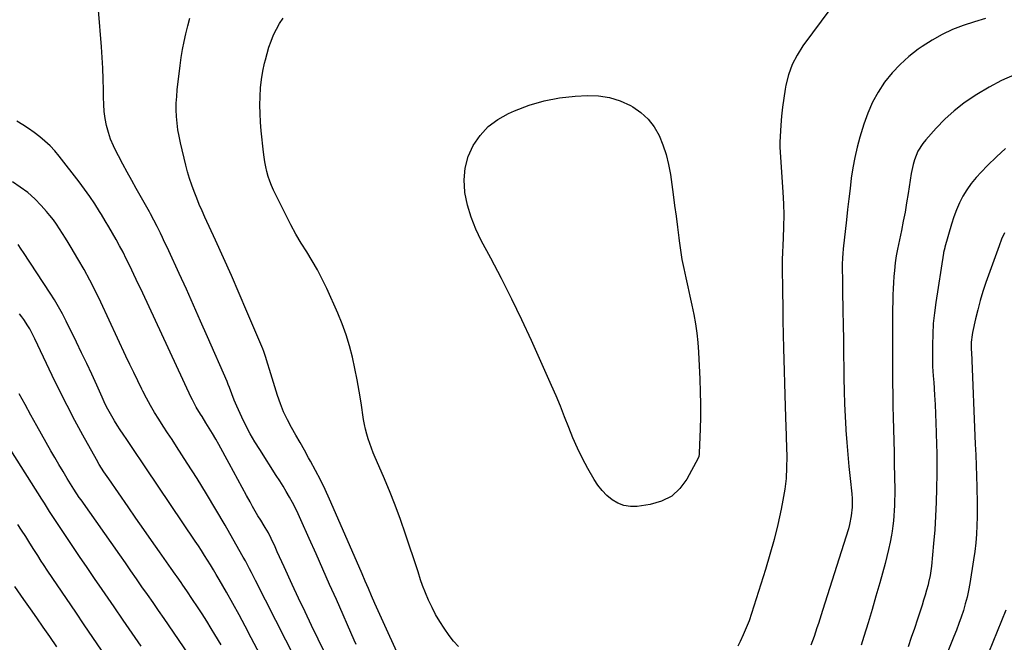
# Model space of a CAD drawing. Units: inches. Extents: x 1841354 to 1846638, y 436977 to 442342.
# Drawn here: x 1845673 to 1846173, y 439398 to 439714 of the extents above; entities that cross this region are included whole.
import ezdxf

# ---------------------------------------------------------------- set-up
doc = ezdxf.new("R2010")
doc.units = ezdxf.units.IN
doc.header["$MEASUREMENT"] = 0
doc.layers.add('7', color=7, linetype='Continuous')
doc.layers.add('8', color=7, linetype='Continuous')

msp = doc.modelspace()

# ---------------------------------------------------------------- linework, layer by layer
at = {"layer": '7', "color": 18}
for points in [[(1845843.75, 439396.71, 1914), (1845842.76, 439398.93, 1914), (1845833.65, 439419.57, 1914), (1845830.22, 439427.34, 1914), (1845826.78, 439435.09, 1914), (1845823.33, 439442.84, 1914), (1845819.87, 439450.59, 1914), (1845815.57, 439460.19, 1914), (1845814.21, 439463.11, 1914), (1845812.8, 439466.01, 1914), (1845811.31, 439468.87, 1914), (1845809.76, 439471.7, 1914), (1845808.15, 439474.49, 1914), (1845806.5, 439477.27, 1914), (1845804.81, 439480.01, 1914), (1845803.08, 439482.74, 1914), (1845794.63, 439495.82, 1914), (1845792.15, 439499.85, 1914), (1845789.79, 439503.94, 1914), (1845787.62, 439508.14, 1914), (1845785.56, 439512.4, 1914), (1845783.02, 439517.96, 1914), (1845782.34, 439519.5, 1914), (1845781.69, 439521.05, 1914), (1845780.49, 439524.19, 1914), (1845779.3, 439527.34, 1914), (1845778.67, 439528.9, 1914), (1845778.01, 439530.45, 1914), (1845768.14, 439553.12, 1914), (1845764.59, 439561.2, 1914), (1845761.01, 439569.27, 1914), (1845757.37, 439577.31, 1914), (1845753.69, 439585.34, 1914), (1845748.39, 439596.83, 1914), (1845747.33, 439599.1, 1914), (1845746.27, 439601.36, 1914), (1845745.2, 439603.62, 1914), (1845744.13, 439605.88, 1914), (1845742.47, 439609.31, 1914), (1845740.84, 439612.5, 1914), (1845739.13, 439615.66, 1914), (1845738.55, 439616.7, 1914), (1845731.84, 439628.56, 1914), (1845729.54, 439632.68, 1914), (1845727.26, 439636.8, 1914), (1845725.01, 439640.95, 1914), (1845722.78, 439645.1, 1914), (1845721.77, 439647, 1914), (1845720.21, 439650.27, 1914), (1845718.82, 439653.61, 1914), (1845717.71, 439657.04, 1914), (1845716.79, 439660.55, 1914), (1845716.12, 439664.11, 1914), (1845715.6, 439667.7, 1914), (1845715.31, 439671.31, 1914), (1845715.17, 439674.94, 1914), (1845715.15, 439678.66, 1914), (1845715.05, 439684.15, 1914), (1845714.87, 439689.65, 1914), (1845714.55, 439695.13, 1914), (1845714.15, 439700.62, 1914), (1845712.58, 439719.13, 1914)], [(1846085.14, 439720.23, 1918), (1846070.93, 439701.09, 1918), (1846067.94, 439696.42, 1918), (1846065.42, 439691.55, 1918), (1846063.6, 439686.38, 1918), (1846062.25, 439681.01, 1918), (1846061.91, 439679.1, 1918), (1846061.17, 439674.51, 1918), (1846060.54, 439669.92, 1918), (1846060.07, 439665.3, 1918), (1846059.71, 439660.67, 1918), (1846059.19, 439652.03, 1918), (1846059.16, 439649.49, 1918), (1846060.71, 439626.65, 1918), (1846061.01, 439620.82, 1918), (1846061.16, 439615, 1918), (1846061.12, 439609.17, 1918), (1846060.94, 439603.34, 1918), (1846060.42, 439592.46, 1918), (1846060.36, 439591.29, 1918), (1846060.3, 439589.74, 1918), (1846060.3, 439589.35, 1918), (1846060.5, 439575.81, 1918), (1846060.62, 439568.65, 1918), (1846060.75, 439561.49, 1918), (1846060.91, 439554.34, 1918), (1846061.1, 439547.18, 1918), (1846061.25, 439541.57, 1918), (1846061.41, 439535.63, 1918), (1846061.57, 439529.69, 1918), (1846061.73, 439523.75, 1918), (1846061.89, 439517.81, 1918), (1846062.17, 439507.25, 1918), (1846062.19, 439506.59, 1918), (1846062.36, 439503.95, 1918), (1846062.43, 439502.63, 1918), (1846062.45, 439501.97, 1918), (1846062.68, 439492.2, 1918), (1846062.62, 439486.67, 1918), (1846062.32, 439481.16, 1918), (1846061.66, 439475.68, 1918), (1846060.75, 439470.22, 1918), (1846059.82, 439465.58, 1918), (1846058.13, 439457.85, 1918), (1846056.28, 439450.17, 1918), (1846054.17, 439442.55, 1918), (1846051.9, 439434.97, 1918), (1846044.77, 439412.52, 1918), (1846043.51, 439408.86, 1918), (1846042.14, 439405.26, 1918), (1846040.6, 439401.72, 1918), (1846038.95, 439398.23, 1918), (1846037.81, 439395.96, 1918)], [(1845864.36, 439393.06, 1916), (1845858.22, 439406.39, 1916), (1845856.52, 439410.14, 1916), (1845854.84, 439413.89, 1916), (1845853.19, 439417.66, 1916), (1845851.57, 439421.44, 1916), (1845849.96, 439425.23, 1916), (1845848.33, 439429.01, 1916), (1845846.7, 439432.78, 1916), (1845845.05, 439436.56, 1916), (1845830.09, 439470.67, 1916), (1845827.85, 439475.58, 1916), (1845825.52, 439480.44, 1916), (1845823.04, 439485.24, 1916), (1845820.47, 439489.98, 1916), (1845819.53, 439491.65, 1916), (1845817.36, 439495.52, 1916), (1845815.17, 439499.39, 1916), (1845812.98, 439503.25, 1916), (1845810.78, 439507.12, 1916), (1845808.71, 439511.03, 1916), (1845806.81, 439515.03, 1916), (1845805.18, 439519.13, 1916), (1845803.72, 439523.32, 1916), (1845799.57, 439536.6, 1916), (1845798.77, 439539.22, 1916), (1845797.6, 439543.15, 1916), (1845796.69, 439545.73, 1916), (1845796.18, 439547, 1916), (1845788.1, 439566.06, 1916), (1845784.19, 439575.17, 1916), (1845780.22, 439584.27, 1916), (1845776.18, 439593.33, 1916), (1845772.09, 439602.36, 1916), (1845766.76, 439614, 1916), (1845765.32, 439617.21, 1916), (1845763.92, 439620.44, 1916), (1845762.59, 439623.7, 1916), (1845761.29, 439626.98, 1916), (1845760.09, 439630.29, 1916), (1845758.98, 439633.62, 1916), (1845757.99, 439637, 1916), (1845757.09, 439640.4, 1916), (1845754.32, 439651.77, 1916), (1845753.61, 439655.09, 1916), (1845753.02, 439658.43, 1916), (1845752.61, 439661.79, 1916), (1845752.32, 439665.18, 1916), (1845752.22, 439668.58, 1916), (1845752.23, 439671.97, 1916), (1845752.43, 439675.36, 1916), (1845752.74, 439678.74, 1916), (1845754.22, 439691.12, 1916), (1845754.77, 439695.18, 1916), (1845755.42, 439699.22, 1916), (1845756.21, 439703.25, 1916), (1845757.08, 439707.25, 1916), (1845758.08, 439711.23, 1916), (1845759.16, 439715.18, 1916)], [(1845895.77, 439395.72, 1918), (1845893.22, 439398.41, 1918), (1845890.96, 439401.35, 1918), (1845888.42, 439405.05, 1918), (1845886.2, 439408.49, 1918), (1845884.13, 439412.01, 1918), (1845882.27, 439415.65, 1918), (1845880.57, 439419.37, 1918), (1845877.46, 439426.77, 1918), (1845876.39, 439429.7, 1918), (1845875.2, 439433.69, 1918), (1845874.87, 439434.68, 1918), (1845868.75, 439452.93, 1918), (1845866.17, 439460.31, 1918), (1845863.47, 439467.63, 1918), (1845860.58, 439474.89, 1918), (1845857.56, 439482.1, 1918), (1845853.36, 439491.78, 1918), (1845852.39, 439494.13, 1918), (1845851.46, 439496.49, 1918), (1845850.6, 439498.87, 1918), (1845849.79, 439501.27, 1918), (1845849.07, 439503.71, 1918), (1845848.43, 439506.15, 1918), (1845847.91, 439508.63, 1918), (1845847.47, 439511.13, 1918), (1845846.18, 439519.63, 1918), (1845845.23, 439525.47, 1918), (1845844.19, 439531.29, 1918), (1845843.02, 439537.08, 1918), (1845841.77, 439542.86, 1918), (1845840.29, 439548.57, 1918), (1845838.58, 439554.2, 1918), (1845836.55, 439559.73, 1918), (1845834.31, 439565.19, 1918), (1845828.73, 439577.66, 1918), (1845826.44, 439582.47, 1918), (1845824.01, 439587.19, 1918), (1845821.35, 439591.79, 1918), (1845818.55, 439596.31, 1918), (1845815.72, 439600.82, 1918), (1845813.01, 439605.4, 1918), (1845810.47, 439610.07, 1918), (1845808.04, 439614.8, 1918), (1845801.71, 439627.73, 1918), (1845800.68, 439630.02, 1918), (1845799.75, 439632.35, 1918), (1845798.97, 439634.73, 1918), (1845798.3, 439637.15, 1918), (1845797.75, 439639.6, 1918), (1845797.27, 439642.06, 1918), (1845796.89, 439644.55, 1918), (1845796.58, 439647.04, 1918), (1845795.44, 439657.92, 1918), (1845795.08, 439662.26, 1918), (1845794.83, 439666.61, 1918), (1845794.76, 439670.96, 1918), (1845794.8, 439675.31, 1918), (1845795.07, 439679.79, 1918), (1845795.5, 439683.97, 1918), (1845796.2, 439688.12, 1918), (1845797.08, 439692.25, 1918), (1845797.51, 439693.98, 1918), (1845798.38, 439697.2, 1918), (1845799.36, 439700.38, 1918), (1845800.48, 439703.51, 1918), (1845801.7, 439706.61, 1918), (1845803.13, 439709.6, 1918), (1845804.74, 439712.49, 1918), (1845806.6, 439715.21, 1918)], [(1846163.77, 439714.98, 1916), (1846158.12, 439713.27, 1916), (1846152.5, 439711.44, 1916), (1846147.02, 439709.3, 1916), (1846141.7, 439706.87, 1916), (1846136.6, 439703.99, 1916), (1846131.65, 439700.81, 1916), (1846129.55, 439699.34, 1916), (1846124.81, 439695.64, 1916), (1846120.34, 439691.67, 1916), (1846116.28, 439687.28, 1916), (1846112.49, 439682.61, 1916), (1846109.2, 439677.59, 1916), (1846106.27, 439672.39, 1916), (1846103.89, 439666.91, 1916), (1846101.87, 439661.25, 1916), (1846099.91, 439654.67, 1916), (1846098.51, 439649.52, 1916), (1846097.29, 439644.34, 1916), (1846096.32, 439639.1, 1916), (1846095.53, 439633.83, 1916), (1846094.87, 439628.53, 1916), (1846094.24, 439623.23, 1916), (1846093.64, 439617.92, 1916), (1846093.05, 439612.61, 1916), (1846091.46, 439597.86, 1916), (1846091.24, 439595.6, 1916), (1846091.07, 439593.34, 1916), (1846090.94, 439589.94, 1916), (1846090.95, 439586.25, 1916), (1846090.98, 439583.84, 1916), (1846091.04, 439579.02, 1916), (1846091.08, 439576.61, 1916), (1846091.26, 439566.59, 1916), (1846091.39, 439559.17, 1916), (1846091.5, 439551.75, 1916), (1846091.6, 439544.33, 1916), (1846091.67, 439536.91, 1916), (1846091.71, 439532.09, 1916), (1846091.83, 439525.63, 1916), (1846092.03, 439519.17, 1916), (1846092.34, 439512.71, 1916), (1846092.74, 439506.26, 1916), (1846092.78, 439505.67, 1916), (1846093.25, 439499.52, 1916), (1846093.76, 439493.37, 1916), (1846094.33, 439487.23, 1916), (1846094.94, 439481.09, 1916), (1846095.76, 439473.29, 1916), (1846095.93, 439471.05, 1916), (1846095.95, 439466.57, 1916), (1846095.52, 439462.1, 1916), (1846094.63, 439457.72, 1916), (1846094.02, 439455.56, 1916), (1846080.9, 439414.09, 1916), (1846080.19, 439411.87, 1916), (1846078.77, 439407.44, 1916), (1846078.04, 439405.23, 1916), (1846076.56, 439400.82, 1916), (1846075, 439396.44, 1916)], [(1846178.45, 439686.26, 1914), (1846171.89, 439683.4, 1914), (1846165.57, 439680.06, 1914), (1846159.4, 439676.41, 1914), (1846157.98, 439675.49, 1914), (1846152.79, 439671.86, 1914), (1846147.82, 439667.98, 1914), (1846143.16, 439663.72, 1914), (1846138.72, 439659.21, 1914), (1846133.38, 439653.35, 1914), (1846131.88, 439651.51, 1914), (1846129.42, 439647.51, 1914), (1846127.67, 439643.09, 1914), (1846126.98, 439640.81, 1914), (1846126, 439636.14, 1914), (1846124.44, 439626.08, 1914), (1846123.67, 439621.34, 1914), (1846122.84, 439616.6, 1914), (1846121.95, 439611.88, 1914), (1846121, 439607.17, 1914), (1846119.53, 439600.06, 1914), (1846119.04, 439597.75, 1914), (1846118.34, 439594.28, 1914), (1846117.83, 439590.78, 1914), (1846117.43, 439586.93, 1914), (1846117.14, 439583.83, 1914), (1846116.91, 439580.72, 1914), (1846116.75, 439577.61, 1914), (1846116.65, 439574.5, 1914), (1846116.58, 439571.53, 1914), (1846116.5, 439566.93, 1914), (1846116.44, 439562.33, 1914), (1846116.42, 439557.73, 1914), (1846116.42, 439553.13, 1914), (1846116.47, 439535.69, 1914), (1846116.52, 439529.79, 1914), (1846116.59, 439523.9, 1914), (1846116.72, 439518, 1914), (1846116.88, 439512.11, 1914), (1846117.05, 439506.22, 1914), (1846117.2, 439500.32, 1914), (1846117.32, 439494.43, 1914), (1846117.41, 439488.53, 1914), (1846117.59, 439475.41, 1914), (1846117.6, 439472.77, 1914), (1846117.57, 439470.14, 1914), (1846117.49, 439467.51, 1914), (1846117.37, 439464.88, 1914), (1846117.18, 439462.26, 1914), (1846116.94, 439459.64, 1914), (1846116.62, 439457.03, 1914), (1846116.24, 439454.43, 1914), (1846115.9, 439452.34, 1914), (1846115.25, 439448.72, 1914), (1846114.51, 439445.11, 1914), (1846113.66, 439441.52, 1914), (1846112.73, 439437.96, 1914), (1846110, 439428.17, 1914), (1846108.07, 439421.34, 1914), (1846106.09, 439414.52, 1914), (1846104.06, 439407.71, 1914), (1846101.98, 439400.92, 1914), (1846100.62, 439396.51, 1914)], [(1845832.59, 439382.72, 1912), (1845824.37, 439399.55, 1912), (1845821.02, 439406.48, 1912), (1845817.7, 439413.41, 1912), (1845814.43, 439420.37, 1912), (1845811.19, 439427.35, 1912), (1845807.11, 439436.21, 1912), (1845805.94, 439438.77, 1912), (1845804.77, 439441.33, 1912), (1845803.6, 439443.9, 1912), (1845802.44, 439446.46, 1912), (1845800.54, 439450.62, 1912), (1845799.06, 439453.46, 1912), (1845797.45, 439456.22, 1912), (1845796.89, 439457.14, 1912), (1845795.17, 439459.92, 1912), (1845793.76, 439462.23, 1912), (1845792.39, 439464.56, 1912), (1845791.05, 439466.91, 1912), (1845789.74, 439469.28, 1912), (1845787.94, 439472.59, 1912), (1845785.75, 439476.62, 1912), (1845783.55, 439480.65, 1912), (1845781.35, 439484.68, 1912), (1845779.15, 439488.71, 1912), (1845773.83, 439498.41, 1912), (1845772.26, 439501.23, 1912), (1845770.64, 439504.02, 1912), (1845768.98, 439506.79, 1912), (1845767.27, 439509.53, 1912), (1845765.31, 439512.62, 1912), (1845764.57, 439513.8, 1912), (1845762.39, 439517.39, 1912), (1845760.4, 439521.08, 1912), (1845759.79, 439522.34, 1912), (1845744.91, 439554.49, 1912), (1845741.67, 439561.47, 1912), (1845738.42, 439568.43, 1912), (1845735.14, 439575.39, 1912), (1845731.85, 439582.34, 1912), (1845728.41, 439589.57, 1912), (1845726.79, 439592.88, 1912), (1845725.13, 439596.17, 1912), (1845723.4, 439599.42, 1912), (1845721.63, 439602.65, 1912), (1845719.8, 439605.85, 1912), (1845717.95, 439609.04, 1912), (1845716.06, 439612.2, 1912), (1845714.15, 439615.35, 1912), (1845713.21, 439616.88, 1912), (1845710.74, 439620.73, 1912), (1845708.19, 439624.54, 1912), (1845705.52, 439628.25, 1912), (1845702.77, 439631.91, 1912), (1845692.62, 439644.97, 1912), (1845690.36, 439647.66, 1912), (1845687.99, 439650.23, 1912), (1845685.43, 439652.62, 1912), (1845682.76, 439654.9, 1912), (1845679.95, 439657.02, 1912), (1845677.08, 439659.06, 1912), (1845674.14, 439660.97, 1912), (1845671.13, 439662.81, 1912)], [(1846173.94, 439648.83, 1912), (1846169.35, 439644.62, 1912), (1846164.87, 439640.29, 1912), (1846161.55, 439636.94, 1912), (1846158.95, 439634.09, 1912), (1846156.52, 439631.11, 1912), (1846154.33, 439627.94, 1912), (1846152.32, 439624.65, 1912), (1846150.56, 439621.21, 1912), (1846148.97, 439617.7, 1912), (1846147.62, 439614.09, 1912), (1846146.43, 439610.41, 1912), (1846143.12, 439598.75, 1912), (1846143.02, 439598.36, 1912), (1846142.72, 439597.2, 1912), (1846142.48, 439596.03, 1912), (1846142.41, 439595.63, 1912), (1846138.48, 439570.65, 1912), (1846137.76, 439565.29, 1912), (1846137.22, 439559.92, 1912), (1846136.92, 439554.52, 1912), (1846136.8, 439549.11, 1912), (1846136.81, 439540.98, 1912), (1846136.87, 439538.28, 1912), (1846137.05, 439535.59, 1912), (1846137.37, 439531.55, 1912), (1846137.45, 439530.2, 1912), (1846137.86, 439523.45, 1912), (1846138.12, 439518.73, 1912), (1846138.36, 439514, 1912), (1846138.56, 439509.28, 1912), (1846138.74, 439504.55, 1912), (1846138.76, 439503.85, 1912), (1846138.89, 439498.78, 1912), (1846138.98, 439493.7, 1912), (1846138.99, 439488.62, 1912), (1846138.96, 439483.54, 1912), (1846138.86, 439476.07, 1912), (1846138.68, 439469.06, 1912), (1846138.39, 439462.07, 1912), (1846137.93, 439455.08, 1912), (1846137.36, 439448.1, 1912), (1846136.28, 439436.54, 1912), (1846136.15, 439435.35, 1912), (1846135.62, 439431.78, 1912), (1846134.85, 439428.26, 1912), (1846134.54, 439427.09, 1912), (1846133.78, 439424.32, 1912), (1846133.07, 439421.78, 1912), (1846132.33, 439419.25, 1912), (1846131.55, 439416.73, 1912), (1846130.75, 439414.22, 1912), (1846129.27, 439409.73, 1912), (1846127.69, 439404.99, 1912), (1846126.06, 439400.26, 1912), (1846124.37, 439395.56, 1912)], [(1845803.78, 439374.63, 1908), (1845790.37, 439400.22, 1908), (1845787.28, 439406.04, 1908), (1845784.14, 439411.84, 1908), (1845780.94, 439417.61, 1908), (1845777.7, 439423.35, 1908), (1845774, 439429.82, 1908), (1845772.56, 439432.29, 1908), (1845771.11, 439434.76, 1908), (1845769.62, 439437.21, 1908), (1845768.12, 439439.65, 1908), (1845766.58, 439442.07, 1908), (1845765.04, 439444.48, 1908), (1845763.47, 439446.87, 1908), (1845761.88, 439449.26, 1908), (1845736.75, 439486.6, 1908), (1845734.33, 439490.2, 1908), (1845731.89, 439493.8, 1908), (1845729.44, 439497.39, 1908), (1845726.99, 439500.97, 1908), (1845725.16, 439503.65, 1908), (1845723.65, 439505.91, 1908), (1845722.17, 439508.19, 1908), (1845720.75, 439510.51, 1908), (1845719.37, 439512.85, 1908), (1845718.06, 439515.23, 1908), (1845716.79, 439517.63, 1908), (1845715.59, 439520.07, 1908), (1845714.44, 439522.53, 1908), (1845711.73, 439528.6, 1908), (1845709.22, 439534.11, 1908), (1845706.68, 439539.59, 1908), (1845704.08, 439545.04, 1908), (1845701.43, 439550.48, 1908), (1845696.18, 439561.11, 1908), (1845694.29, 439564.77, 1908), (1845692.31, 439568.38, 1908), (1845690.2, 439571.92, 1908), (1845688, 439575.41, 1908), (1845674.44, 439596.11, 1908), (1845673.4, 439597.68, 1908), (1845671.8, 439600.02, 1908)], [(1845774.99, 439396.56, 1906), (1845771.84, 439401.84, 1906), (1845770, 439404.86, 1906), (1845767.7, 439408.59, 1906), (1845765.36, 439412.3, 1906), (1845762.96, 439415.98, 1906), (1845760.54, 439419.63, 1906), (1845757.56, 439424.04, 1906), (1845755.62, 439426.9, 1906), (1845754.64, 439428.32, 1906), (1845752.66, 439431.16, 1906), (1845751.67, 439432.57, 1906), (1845749.68, 439435.4, 1906), (1845743.67, 439443.93, 1906), (1845739.68, 439449.61, 1906), (1845735.69, 439455.29, 1906), (1845731.72, 439460.99, 1906), (1845727.76, 439466.69, 1906), (1845717.86, 439480.96, 1906), (1845715.39, 439484.62, 1906), (1845713.03, 439488.34, 1906), (1845711.56, 439490.89, 1906), (1845704.73, 439503.21, 1906), (1845700.68, 439510.7, 1906), (1845696.71, 439518.23, 1906), (1845692.89, 439525.83, 1906), (1845689.15, 439533.48, 1906), (1845680.22, 439552.2, 1906), (1845679.4, 439553.87, 1906), (1845677.66, 439557.15, 1906), (1845676.74, 439558.76, 1906), (1845674.75, 439561.89, 1906), (1845673.66, 439563.39, 1906), (1845672.53, 439564.86, 1906)], [(1845766.13, 439380.73, 1904), (1845745.97, 439409.97, 1904), (1845743.18, 439414.02, 1904), (1845740.38, 439418.07, 1904), (1845737.57, 439422.11, 1904), (1845734.76, 439426.15, 1904), (1845731.95, 439430.19, 1904), (1845729.13, 439434.22, 1904), (1845726.31, 439438.25, 1904), (1845723.48, 439442.27, 1904), (1845703.79, 439470.23, 1904), (1845702.86, 439471.57, 1904), (1845700.18, 439475.67, 1904), (1845696.74, 439481.23, 1904), (1845694.6, 439484.72, 1904), (1845692.5, 439488.22, 1904), (1845690.44, 439491.75, 1904), (1845688.41, 439495.3, 1904), (1845681.29, 439507.88, 1904), (1845678.27, 439513.3, 1904), (1845675.28, 439518.73, 1904), (1845672.37, 439524.21, 1904)], [(1845734.28, 439395.9, 1902), (1845729.7, 439402.56, 1902), (1845725.12, 439409.22, 1902), (1845720.54, 439415.89, 1902), (1845715.96, 439422.55, 1902), (1845714.43, 439424.77, 1902), (1845710.62, 439430.32, 1902), (1845706.83, 439435.89, 1902), (1845703.05, 439441.46, 1902), (1845699.28, 439447.05, 1902), (1845694.52, 439454.14, 1902), (1845693.15, 439456.19, 1902), (1845691.79, 439458.24, 1902), (1845689.11, 439462.37, 1902), (1845687.79, 439464.44, 1902), (1845685.14, 439468.59, 1902), (1845683.82, 439470.67, 1902), (1845662.73, 439503.86, 1902)], [(1845691.43, 439395.59, 1898), (1845687.84, 439400.83, 1898), (1845684.59, 439405.55, 1898), (1845681.33, 439410.27, 1898), (1845678.05, 439414.97, 1898), (1845674.75, 439419.66, 1898), (1845670.06, 439426.31, 1898)], [(1846174.1, 439414.31, 1908), (1846165.38, 439392.51, 1908)]]:
    msp.add_polyline3d(points, dxfattribs=at)
at = {"layer": '8', "color": 18}
for points in [[(1845972.62, 439674.88, 1920), (1845978, 439673.14, 1920), (1845983.22, 439670.76, 1920), (1845984.38, 439670.11, 1920), (1845988.53, 439667.2, 1920), (1845992.22, 439663.88, 1920), (1845995.22, 439659.91, 1920), (1845997.75, 439655.52, 1920), (1845999.68, 439650.73, 1920), (1846001.33, 439645.85, 1920), (1846002.55, 439640.84, 1920), (1846003.49, 439635.75, 1920), (1846004.92, 439625.44, 1920), (1846005.67, 439619.96, 1920), (1846006.4, 439614.47, 1920), (1846007.1, 439608.98, 1920), (1846007.78, 439603.48, 1920), (1846007.96, 439601.98, 1920), (1846008.62, 439597.25, 1920), (1846009.38, 439592.54, 1920), (1846010.3, 439587.86, 1920), (1846011.33, 439583.2, 1920), (1846012.42, 439578.55, 1920), (1846013.46, 439573.89, 1920), (1846014.45, 439569.21, 1920), (1846015.42, 439564.48, 1920), (1846016.24, 439559.75, 1920), (1846016.93, 439555, 1920), (1846017.41, 439550.23, 1920), (1846017.75, 439545.44, 1920), (1846018.44, 439531.6, 1920), (1846018.68, 439525.25, 1920), (1846018.81, 439518.9, 1920), (1846018.78, 439512.54, 1920), (1846018.64, 439506.19, 1920), (1846018.22, 439494.2, 1920), (1846018.17, 439493.48, 1920), (1846018.01, 439492.41, 1920), (1846017.62, 439491.42, 1920), (1846011.94, 439480.82, 1920), (1846008.37, 439476.01, 1920), (1846004.17, 439472.11, 1920), (1845999.04, 439469.55, 1920), (1845993.29, 439467.88, 1920), (1845986.59, 439466.98, 1920), (1845983.19, 439466.93, 1920), (1845979.91, 439467.37, 1920), (1845976.83, 439468.57, 1920), (1845973.88, 439470.26, 1920), (1845971.2, 439472.52, 1920), (1845968.74, 439474.98, 1920), (1845966.61, 439477.72, 1920), (1845964.7, 439480.65, 1920), (1845961.52, 439486.26, 1920), (1845958.79, 439491.34, 1920), (1845956.24, 439496.49, 1920), (1845953.94, 439501.77, 1920), (1845951.8, 439507.11, 1920), (1845949.74, 439512.5, 1920), (1845947.6, 439517.86, 1920), (1845945.36, 439523.17, 1920), (1845943.05, 439528.46, 1920), (1845932.8, 439551.28, 1920), (1845927.91, 439561.86, 1920), (1845922.87, 439572.37, 1920), (1845917.59, 439582.76, 1920), (1845912.17, 439593.08, 1920), (1845907.28, 439602.13, 1920), (1845904.5, 439607.97, 1920), (1845902.13, 439613.96, 1920), (1845900.36, 439620.15, 1920), (1845899.01, 439626.48, 1920), (1845898.97, 439626.74, 1920), (1845898.62, 439632.92, 1920), (1845899.07, 439638.97, 1920), (1845900.74, 439644.8, 1920), (1845903.21, 439650.48, 1920), (1845906.78, 439655.57, 1920), (1845910.88, 439660.07, 1920), (1845915.77, 439663.7, 1920), (1845921.18, 439666.75, 1920), (1845924.22, 439668.08, 1920), (1845931.69, 439670.9, 1920), (1845939.3, 439673.16, 1920), (1845947.1, 439674.6, 1920), (1845955.03, 439675.49, 1920), (1845961.29, 439675.85, 1920), (1845967.03, 439675.68, 1920), (1845972.62, 439674.88, 1920)], [(1845818.19, 439378.68, 1910), (1845792.55, 439429.35, 1910), (1845790.51, 439433.34, 1910), (1845789.47, 439435.32, 1910), (1845787.37, 439439.28, 1910), (1845786.3, 439441.24, 1910), (1845784.1, 439445.14, 1910), (1845777, 439457.48, 1910), (1845772.35, 439465.43, 1910), (1845767.62, 439473.32, 1910), (1845762.76, 439481.14, 1910), (1845757.82, 439488.91, 1910), (1845752.29, 439497.45, 1910), (1845750.05, 439500.91, 1910), (1845747.81, 439504.37, 1910), (1845745.58, 439507.83, 1910), (1845743.35, 439511.29, 1910), (1845741.17, 439514.78, 1910), (1845739.08, 439518.32, 1910), (1845737.09, 439521.93, 1910), (1845735.19, 439525.57, 1910), (1845734.68, 439526.57, 1910), (1845732.6, 439530.76, 1910), (1845730.54, 439534.96, 1910), (1845728.52, 439539.18, 1910), (1845726.53, 439543.41, 1910), (1845713.76, 439570.8, 1910), (1845711.06, 439576.39, 1910), (1845708.25, 439581.91, 1910), (1845705.28, 439587.36, 1910), (1845702.2, 439592.74, 1910), (1845698.71, 439598.64, 1910), (1845697.29, 439601.03, 1910), (1845695.84, 439603.4, 1910), (1845694.36, 439605.75, 1910), (1845692.86, 439608.09, 1910), (1845691.3, 439610.38, 1910), (1845689.68, 439612.62, 1910), (1845687.95, 439614.79, 1910), (1845686.16, 439616.91, 1910), (1845683.51, 439619.92, 1910), (1845680.19, 439623.32, 1910), (1845676.69, 439626.49, 1910), (1845672.89, 439629.31, 1910), (1845668.9, 439631.9, 1910)], [(1846173.41, 439606.04, 1910), (1846171.97, 439602.79, 1910), (1846170.67, 439599.47, 1910), (1846163.96, 439580.7, 1910), (1846162.44, 439576.16, 1910), (1846161.03, 439571.57, 1910), (1846159.8, 439566.94, 1910), (1846158.69, 439562.27, 1910), (1846157.18, 439555.34, 1910), (1846156.95, 439554.11, 1910), (1846156.56, 439550.37, 1910), (1846156.54, 439546.59, 1910), (1846156.58, 439545.34, 1910), (1846158.61, 439498.66, 1910), (1846158.83, 439493.22, 1910), (1846159.04, 439487.78, 1910), (1846159.22, 439482.34, 1910), (1846159.39, 439476.9, 1910), (1846159.45, 439474.8, 1910), (1846159.54, 439470.41, 1910), (1846159.57, 439466.02, 1910), (1846159.53, 439461.62, 1910), (1846159.43, 439457.23, 1910), (1846159.21, 439452.84, 1910), (1846158.87, 439448.47, 1910), (1846158.37, 439444.11, 1910), (1846157.75, 439439.76, 1910), (1846155.81, 439427.75, 1910), (1846155.17, 439424.28, 1910), (1846154.42, 439420.84, 1910), (1846153.52, 439417.43, 1910), (1846152.51, 439414.05, 1910), (1846151.39, 439410.7, 1910), (1846150.23, 439407.37, 1910), (1846149, 439404.06, 1910), (1846147.72, 439400.77, 1910), (1846133.64, 439365.52, 1910)], [(1845714.1, 439393.91, 1900), (1845709.77, 439400.33, 1900), (1845705.43, 439406.75, 1900), (1845701.1, 439413.17, 1900), (1845686.96, 439434.11, 1900), (1845684.69, 439437.5, 1900), (1845683.57, 439439.21, 1900), (1845681.8, 439441.95, 1900), (1845679.49, 439445.57, 1900), (1845677.21, 439449.19, 1900), (1845675.67, 439451.6, 1900), (1845673.53, 439454.89, 1900), (1845671.69, 439457.74, 1900)]]:
    msp.add_polyline3d(points, dxfattribs=at)

doc.saveas('drawing.dxf')
